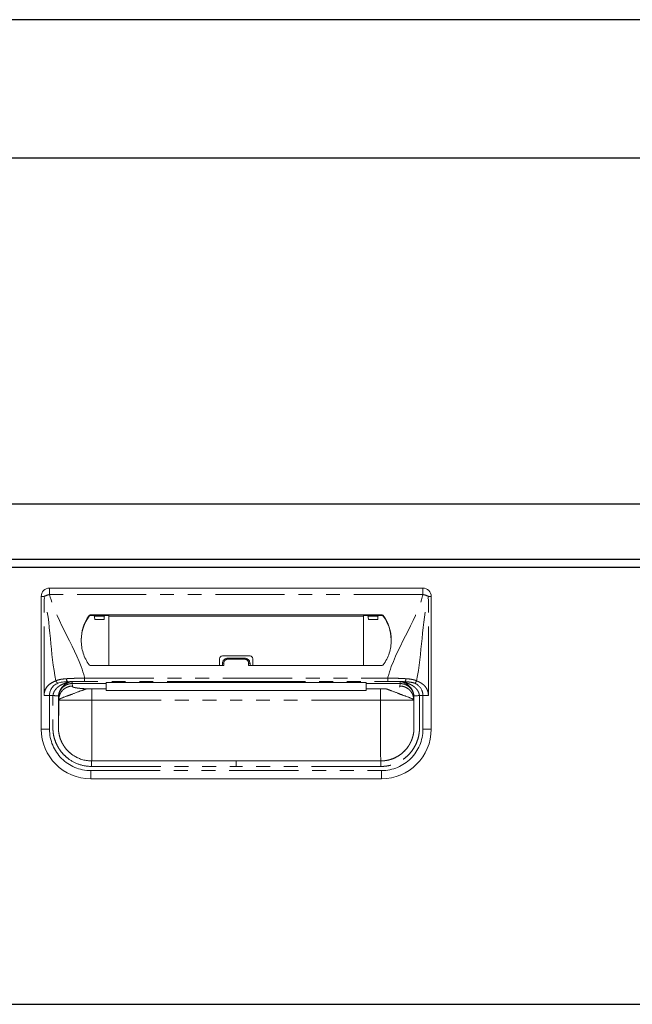
# Model space of a CAD drawing. Units: millimetres. Extents: x 1794 to 6262, y 962 to 5224.
# Drawn here: x 2807 to 3028, y 1867 to 2223 of the extents above; entities that cross this region are included whole.
import ezdxf

# ---------------------------------------------------------------- set-up
doc = ezdxf.new("R2010")
doc.units = ezdxf.units.MM
doc.header["$LTSCALE"] = 20
doc.linetypes.add('PHANTOM', pattern=[2.5, 1.25, -0.25, 0.25, -0.25, 0.25, -0.25])
doc.layers.add('2', color=151, linetype='Continuous')
doc.layers.add('背板', color=156, linetype='Continuous')

# ---------------------------------------------------------------- blocks, each defined once
blk = doc.blocks.new('A$C774459D8')
at = {"color": 7, "linetype": 'Continuous', "lineweight": 15}
for p, q in [((292.5, 549.5), (157.5, 549.5)), ((154.5, 498.5), (154.5, 546.5)), ((295.5, 498.5), (295.5, 546.5)), ((277.74734, 539.76419), (172.25266, 539.76419)), ((178.9844, 539.53272), (172.25266, 539.53272)), ((173.28415, 539.53272), (173.79742, 539.29986)), ((173.84647, 538.09836), (177.22334, 538.09836)), ((177.78566, 539.53272), (177.27239, 539.29986)), ((178.9709, 521.54584), (178.98844, 539.32299)), ((178.98844, 539.32299), (178.9844, 539.53272)), ((271.01155, 539.32299), (178.98844, 539.32299)), ((271.01155, 539.32299), (271.0156, 539.53272)), ((271.0291, 521.54584), (271.01155, 539.32299)), ((271.0156, 539.53272), (277.74734, 539.53272)), ((272.21434, 539.53272), (272.72761, 539.29986)), ((276.15352, 538.09836), (272.77666, 538.09836)), ((276.71585, 539.53272), (276.20258, 539.29986)), ((219, 523.95961), (219, 521.54584)), ((220, 524.95961), (230, 524.95961)), ((222, 524.15837), (228, 524.15837)), ((231, 523.95961), (231, 521.54584)), ((172.24892, 521.54584), (220.5, 521.54584)), ((220, 522.20764), (220, 521.54584)), ((277.75107, 521.54584), (229.5, 521.54584)), ((230, 522.20764), (230, 521.54584)), ((178, 513.04566), (172.83784, 513.04566)), ((178, 515.39101), (178, 515.39804)), ((178, 514.97041), (178, 513.04566)), ((178, 512.44872), (178, 513.04566)), ((225, 515.38774), (272, 515.38671)), ((272, 515.39101), (272, 515.39804)), ((272, 514.97041), (272, 513.04566)), ((272, 513.04566), (277.16216, 513.04566)), ((272, 512.44872), (272, 513.04566)), ((178, 512.44872), (272, 512.44872)), ((292.5, 510.65504), (291.2269, 510.65504)), ((167.3444, 488.30551), (166.41087, 488.83643)), ((285.64675, 490.42744), (286.1035, 490.92063)), ((286.10078, 490.92314), (285.72427, 490.50669)), ((225, 487), (172.75, 487)), ((225, 487), (277.25, 487)), ((172.5, 480.5), (277.5, 480.5))]:
    blk.add_line(p, q, dxfattribs=at)
at = {"color": 8, "linetype": 'PHANTOM', "lineweight": 0}
for p, q in [((157.5, 547.1618), (157.5, 549.5)), ((292.5, 547.1618), (292.5, 549.5)), ((154.5, 546.5), (155.53934, 546.5)), ((155.53934, 510.65504), (155.53934, 546.5)), ((292.5, 547.1618), (157.5, 547.1618)), ((294.46066, 510.65504), (294.46066, 546.5)), ((295.5, 546.5), (294.46066, 546.5)), ((171.84758, 539.56239), (171.84758, 539.33092)), ((172.25266, 539.53272), (172.25266, 539.76419)), ((173.79742, 539.29986), (177.27239, 539.29986)), ((276.20258, 539.29986), (272.72761, 539.29986)), ((277.74734, 539.53272), (277.74734, 539.76419)), ((278.15242, 539.56239), (278.15242, 539.33092)), ((222, 524.15837), (222, 523.76867)), ((228, 523.76867), (222, 523.76867)), ((228, 524.15837), (228, 523.76867)), ((220.5, 521.54584), (220.5, 522.31794)), ((229.5, 521.54584), (229.5, 522.31794)), ((170.21532, 515.75), (170.21532, 516.9668)), ((170.21532, 516.9668), (279.78468, 516.9668)), ((279.78468, 515.75), (279.78468, 516.9668)), ((165.72651, 514.97041), (165.81811, 514.05219)), ((165.72673, 515.00772), (165.72652, 514.97041)), ((169.80991, 514.97041), (178, 514.97041)), ((225, 515.75), (170.21532, 515.75)), ((172.83784, 513.04566), (172.83784, 509)), ((225, 515.75), (279.78468, 515.75)), ((225, 515.3974), (225, 515.39158)), ((280.19008, 514.97041), (272, 514.97041)), ((277.16216, 513.04566), (277.16216, 509)), ((284.27348, 514.97041), (284.18189, 514.05219)), ((284.27326, 515.00772), (284.27348, 514.97041)), ((157.5, 498.5), (157.5, 510.65504)), ((160.8383, 509.09114), (160.75011, 509.97519)), ((160.75011, 509.97518), (160.75011, 499)), ((160.8383, 509), (160.8383, 509.09114)), ((289.1617, 509.09114), (289.24989, 509.97519)), ((289.1617, 509), (289.1617, 509.09114)), ((289.24989, 509.97518), (289.24989, 499)), ((292.5, 498.5), (292.5, 510.65504)), ((172.83784, 509), (225, 509)), ((277.16216, 509), (225, 509)), ((154.5, 498.5), (157.5, 498.5)), ((295.5, 498.5), (292.5, 498.5)), ((172.75, 485), (225, 485)), ((277.25, 485), (225, 485)), ((172.5, 483.5), (277.5, 483.5)), ((172.5, 480.5), (172.5, 483.5)), ((277.5, 480.5), (277.5, 483.5))]:
    blk.add_line(p, q, dxfattribs=at)
at = {"color": 8, "linetype": 'PHANTOM', "lineweight": 0, "flags": 128}
for points in [[(225, 515.39158), (223, 515.39159), (215, 515.39121), (183, 515.39104), (178, 515.39101)], [(225, 515.39158), (227, 515.39159), (235, 515.39121), (267, 515.39104), (272, 515.39101)]]:
    blk.add_lwpolyline(points, dxfattribs=at)
at = {"color": 7, "linetype": 'Continuous', "lineweight": 15, "flags": 128}
blk.add_lwpolyline([(178, 515.38682), (188.41914, 515.38721), (225, 515.3865)], dxfattribs=at)
at = {"color": 7, "linetype": 'Continuous', "lineweight": 15}
for centre, radius, start, end in [((157.5, 546.5), 3, 90, 180), ((292.5, 546.5), 3, 0, 90), ((183.38534, 530.97125), 14.38498, 143.328214, 181.2596716), ((183.39042, 530.73725), 14.39057, 143.3322235, 179.4707208), ((172.25091, 539.26023), 0.50397, 89.8016313, 143.1605783), ((172.25091, 539.02877), 0.50396, 89.8014288, 143.1612029), ((277.74908, 539.26023), 0.50397, 36.8394217, 90.1983687), ((277.74908, 539.02877), 0.50396, 36.8387971, 90.1985712), ((266.61466, 530.97125), 14.38498, 358.7403284, 36.671786), ((266.60957, 530.73725), 14.39057, 0.5292792, 36.6677765), ((220, 523.95961), 1, 90, 180), ((230, 523.95961), 1, 0, 90), ((172.24892, 522.04584), 0.5, 216.5681299, 270), ((277.75108, 522.04584), 0.5, 270, 323.4318701), ((172.5, 498.5), 18, 180, 270), ((277.5, 498.5), 18, 270, 0)]:
    blk.add_arc(centre, radius, start, end, dxfattribs=at)
at = {"color": 8, "linetype": 'PHANTOM', "lineweight": 0}
for centre, radius, start, end in [((160.23874, 535.81276), 11.67482, 103.5671783, 113.7360772), ((289.76126, 535.81276), 11.67482, 66.2639228, 76.4328217), ((220.38108, 521.66858), 0.66016, 79.6223694, 125.2579908), ((229.61892, 521.66858), 0.66016, 54.7420092, 100.3776306), ((164.80856, 516.52531), 1.14469, 169.9651566, 230.9766471), ((285.19143, 516.52531), 1.14469, 309.0233529, 10.0348434), ((172.5, 498.5), 15, 180, 270), ((277.5, 498.5), 15, 270, 0)]:
    blk.add_arc(centre, radius, start, end, dxfattribs=at)
at = {"color": 7, "linetype": 'Continuous', "lineweight": 15}
for centre, start_param, end_param in [((173.79677, 537.2), -1.12875077, -0.01188011), ((177.27304, 537.2), 0.01188011, 1.12875077), ((272.72695, 537.2), -1.12875077, -0.01188011), ((276.20323, 537.2), 0.01188011, 1.12875077)]:
    blk.add_ellipse(centre, major_axis=(0, 2.1), ratio=0.026186171, start_param=start_param, end_param=end_param, dxfattribs=at)
at = {"color": 8, "linetype": 'PHANTOM', "lineweight": 0}
for points in [[(159.84894, 515.97997), (157.69386, 525.82477), (158.0727, 536.82815), (155.53934, 546.5)], [(290.15105, 515.97997), (292.30613, 525.82477), (291.9273, 536.82815), (294.46066, 546.5)], [(165.01319, 515.58235), (165.01607, 515.5824), (165.01895, 515.58246), (165.02182, 515.58253)], [(165.72675, 515.00821), (165.72816, 515.23801), (165.72956, 515.46505), (165.73097, 515.68931)], [(169.81426, 514.97035), (168.44951, 514.97936), (167.08666, 514.99142), (165.72675, 515.00821)], [(280.18574, 514.97035), (281.55049, 514.97936), (282.91334, 514.99142), (284.27325, 515.00821)], [(284.97817, 515.58251), (284.98105, 515.58246), (284.98393, 515.5824), (284.98681, 515.58235)]]:
    blk.add_open_spline(points, degree=3, dxfattribs=at)
for points, knots in [([(170.21532, 516.9668), (170.19014, 517.06292), (170.16497, 517.15904), (170.13979, 517.25516), (167.43047, 527.5988), (160.20932, 536.81816), (157.5, 547.1618)], [0.6781454275, 0.6781454275, 0.6781454275, 0.6781454275, 0.681108802, 0.681108802, 0.681108802, 1, 1, 1, 1]), ([(279.78468, 516.9668), (279.80985, 517.06292), (279.83503, 517.15904), (279.86021, 517.25516), (282.56953, 527.5988), (289.79068, 536.81816), (292.5, 547.1618)], [0.6781454275, 0.6781454275, 0.6781454275, 0.6781454275, 0.681108802, 0.681108802, 0.681108802, 1, 1, 1, 1]), ([(220.5, 522.31794), (220.5, 522.51036), (220.54018, 522.70147), (220.69097, 523.05111), (220.8033, 523.21277), (221.01136, 523.413), (221.08864, 523.47401), (221.25148, 523.57863), (221.33747, 523.6229), (221.51868, 523.6952), (221.61352, 523.72283), (221.80439, 523.75935), (221.90138, 523.76867), (222, 523.76867)], [0, 0, 0, 0, 0.25, 0.25, 0.5, 0.5, 0.625, 0.625, 0.75, 0.75, 0.875, 0.875, 1, 1, 1, 1]), ([(229.5, 522.31794), (229.5, 522.51036), (229.45981, 522.70147), (229.30903, 523.05111), (229.1967, 523.21277), (228.98864, 523.413), (228.91136, 523.47401), (228.74852, 523.57863), (228.66253, 523.6229), (228.48132, 523.6952), (228.38648, 523.72283), (228.19561, 523.75935), (228.09862, 523.76867), (228, 523.76867)], [0, 0, 0, 0, 0.25, 0.25, 0.5, 0.5, 0.625, 0.625, 0.75, 0.75, 0.875, 0.875, 1, 1, 1, 1]), ([(163.68138, 516.72477), (162.97707, 516.68306), (162.30206, 516.61712), (161.33835, 516.44616), (161.02516, 516.37698), (160.56939, 516.24796), (160.42064, 516.20095), (160.12975, 516.09773), (159.98611, 516.04085), (159.84894, 515.97997)], [0, 0, 0, 0, 0.5, 0.5, 0.75, 0.75, 0.875, 0.875, 1, 1, 1, 1]), ([(170.21532, 516.9668), (170.07605, 516.96462), (169.93306, 516.9622), (169.65174, 516.95707), (169.51141, 516.95433), (169.09133, 516.9456), (168.81252, 516.93906), (167.97979, 516.91696), (167.42951, 516.89931), (166.3386, 516.85851), (165.79797, 516.83537), (164.72658, 516.78375), (164.19766, 516.75534), (163.68138, 516.72477)], [0, 0, 0, 0, 0.0625, 0.0625, 0.125, 0.125, 0.25, 0.25, 0.5, 0.5, 0.75, 0.75, 1, 1, 1, 1]), ([(279.78468, 516.9668), (279.92395, 516.96462), (280.06694, 516.9622), (280.34825, 516.95707), (280.48859, 516.95433), (280.90867, 516.9456), (281.18747, 516.93906), (282.02021, 516.91696), (282.57048, 516.89931), (283.66139, 516.85851), (284.20203, 516.83537), (285.27342, 516.78375), (285.80234, 516.75534), (286.31862, 516.72477)], [0, 0, 0, 0, 0.0625, 0.0625, 0.125, 0.125, 0.25, 0.25, 0.5, 0.5, 0.75, 0.75, 1, 1, 1, 1]), ([(286.31862, 516.72477), (287.02293, 516.68306), (287.69794, 516.61712), (288.66165, 516.44616), (288.97483, 516.37698), (289.43061, 516.24796), (289.57936, 516.20095), (289.87025, 516.09773), (290.01389, 516.04085), (290.15105, 515.97997)], [0, 0, 0, 0, 0.5, 0.5, 0.75, 0.75, 0.875, 0.875, 1, 1, 1, 1]), ([(155.53934, 510.65504), (155.53934, 511.31837), (155.67135, 511.97413), (156.14049, 513.15207), (156.47624, 513.67349), (157.28027, 514.54992), (157.74833, 514.90478), (158.75542, 515.49562), (159.29428, 515.73128), (159.84894, 515.97997)], [0, 0, 0, 0, 0.25, 0.25, 0.5, 0.5, 0.75, 0.75, 1, 1, 1, 1]), ([(165.01319, 515.58235), (165.00901, 515.57899), (164.99069, 515.57541), (164.95637, 515.56854), (164.93797, 515.56508), (164.88185, 515.55449), (164.84297, 515.54715), (164.72604, 515.52437), (164.64717, 515.50812), (164.4074, 515.45698), (164.24437, 515.41961), (163.75831, 515.29614), (163.43619, 515.19788), (162.79241, 514.97276), (162.47259, 514.84575), (161.84418, 514.55822), (161.53625, 514.39689), (160.94799, 514.0291), (160.66673, 513.82288), (160.13762, 513.34865), (159.88422, 513.08089), (159.54545, 512.63969), (159.43913, 512.48546), (159.243, 512.15941), (159.15245, 511.98582), (158.99729, 511.62606), (158.93273, 511.44041), (158.83276, 511.05639), (158.79767, 510.8567), (158.77669, 510.6552)], [0, 0, 0, 0, 0.0078125, 0.0078125, 0.015625, 0.015625, 0.03125, 0.03125, 0.0625, 0.0625, 0.125, 0.125, 0.25, 0.25, 0.375, 0.375, 0.5, 0.5, 0.625, 0.625, 0.75, 0.75, 0.8125, 0.8125, 0.875, 0.875, 0.9375, 0.9375, 1, 1, 1, 1]), ([(159.84894, 515.97997), (159.87207, 515.88991), (159.90534, 515.79564), (159.99169, 515.611), (160.04477, 515.52083), (160.16439, 515.3584), (160.23079, 515.28632), (160.36675, 515.16906), (160.43617, 515.12389), (160.50249, 515.09248)], [0, 0, 0, 0, 0.25, 0.25, 0.5, 0.5, 0.75, 0.75, 1, 1, 1, 1]), ([(160.75011, 509.97519), (160.75013, 509.98547), (160.75016, 510.00603), (160.75057, 510.04711), (160.75187, 510.11893), (160.75716, 510.26221), (160.77822, 510.54805), (160.86198, 511.11411), (161.10583, 511.92107), (161.57404, 512.78642), (162.20526, 513.54879), (162.94764, 514.15819), (163.64215, 514.52908), (164.18603, 514.73062), (164.56494, 514.83795), (164.95021, 514.91414), (165.338, 514.96163), (165.59718, 514.96749), (165.72615, 514.97041)], [0, 0, 0, 0, 0.003947006, 0.007886785, 0.01576116, 0.031485412, 0.062868242, 0.125625755, 0.250613798, 0.383965515, 0.500147742, 0.628154817, 0.749791852, 0.800068856, 0.85041138, 0.900634044, 0.950555067, 1, 1, 1, 1]), ([(160.76454, 510.48423), (160.79921, 510.8911), (160.8725, 511.27258), (161.03411, 511.81829), (161.09632, 511.99457), (161.23189, 512.32858), (161.3057, 512.48777), (161.54131, 512.94441), (161.71761, 513.22291), (161.98982, 513.59437), (162.08223, 513.71057), (162.27675, 513.93234), (162.37733, 514.03654), (162.67985, 514.32953), (162.88919, 514.50216), (163.31227, 514.80788), (163.52697, 514.9414), (163.96077, 515.17714), (164.17716, 515.2789), (164.4972, 515.40915), (164.60326, 515.44912), (164.7625, 515.50398), (164.81544, 515.52141), (164.8975, 515.54584), (164.92543, 515.55368), (164.96674, 515.56492), (164.98048, 515.56857), (165.00591, 515.57572), (165.01837, 515.57926), (165.02182, 515.58253)], [0, 0, 0, 0, 0.125, 0.125, 0.1875, 0.1875, 0.25, 0.25, 0.375, 0.375, 0.4375, 0.4375, 0.5, 0.5, 0.625, 0.625, 0.75, 0.75, 0.875, 0.875, 0.9375, 0.9375, 0.96875, 0.96875, 0.984375, 0.984375, 0.9921875, 0.9921875, 1, 1, 1, 1]), ([(165.81811, 514.05219), (165.23145, 514.05174), (164.59857, 513.94479), (163.67947, 513.58178), (163.37882, 513.42765), (162.80964, 513.05672), (162.54124, 512.83994), (162.05513, 512.35566), (161.83753, 512.08827), (161.46519, 511.52123), (161.31049, 511.22172), (160.9461, 510.30608), (160.83874, 509.67558), (160.8383, 509.09114)], [0, 0, 0, 0, 0.25, 0.25, 0.375, 0.375, 0.5, 0.5, 0.625, 0.625, 0.75, 0.75, 1, 1, 1, 1]), ([(165.02182, 515.58251), (165.07263, 515.59283), (165.17413, 515.61345), (165.25825, 515.62833), (165.30026, 515.63576)], [0, 0, 0, 0, 0.500625949, 1, 1, 1, 1]), ([(165.30027, 515.63577), (165.33033, 515.641), (165.39053, 515.65149), (165.49095, 515.66511), (165.5836, 515.67581), (165.66465, 515.68401), (165.70886, 515.68792), (165.73096, 515.68987)], [0, 0, 0, 0, 0.249344323, 0.499405125, 0.749817401, 0.874973216, 1, 1, 1, 1]), ([(165.73097, 515.69003), (166.45914, 515.70986), (167.19697, 515.72476), (168.6916, 515.74483), (169.4484, 515.75), (170.21532, 515.75)], [0, 0, 0, 0, 0.5, 0.5, 1, 1, 1, 1]), ([(165.81811, 514.05219), (165.82069, 514.02803), (165.82586, 513.9797), (165.82725, 513.91839), (165.83848, 513.86789), (165.86566, 513.82788), (165.90798, 513.78684), (165.99112, 513.7258), (166.15431, 513.6464), (166.46444, 513.55127), (166.87677, 513.46068), (167.31839, 513.38715), (167.73782, 513.32895), (168.0998, 513.28433), (168.48792, 513.2418), (168.90209, 513.20135), (169.3422, 513.16297), (169.80868, 513.12672), (170.29982, 513.09238), (170.64584, 513.07144), (170.81972, 513.06092)], [0, 0, 0, 0, 0.063757891, 0.127515782, 0.161787944, 0.197019228, 0.233247154, 0.270506229, 0.359203694, 0.445763773, 0.531040244, 0.615925627, 0.664331643, 0.712322127, 0.760046468, 0.807656561, 0.855305391, 0.903145573, 0.951327904, 1, 1, 1, 1]), ([(225, 515.75089), (225, 515.68797), (225, 515.62479), (225, 515.56135), (225, 515.50497), (225, 515.44838), (225, 515.39158)], [0.000096104539, 0.000096104539, 0.000096104539, 0.000096104539, 0.00228546858, 0.00228546858, 0.00228546858, 0.00423125142, 0.00423125142, 0.00423125142, 0.00423125142]), ([(284.26902, 515.68931), (284.14801, 515.69253), (283.90597, 515.69896), (283.53956, 515.70761), (283.17098, 515.71551), (282.8002, 515.7226), (282.42752, 515.72888), (282.05314, 515.73435), (281.67731, 515.73899), (281.30026, 515.74282), (280.85925, 515.74629), (280.35399, 515.74899), (279.97451, 515.74941), (279.78476, 515.74963)], [0, 0, 0, 0, 0.083335253, 0.166670023, 0.250004927, 0.333340502, 0.41667644, 0.500012443, 0.583348434, 0.666684158, 0.750019777, 0.875010099, 1, 1, 1, 1]), ([(283.97002, 513.70941), (284.09577, 513.77398), (284.14301, 513.8342), (284.17468, 513.91982), (284.17803, 513.94737), (284.18027, 514.00069), (284.17934, 514.02658), (284.18189, 514.05219)], [0, 0, 0, 0, 0.5, 0.5, 0.75, 0.75, 1, 1, 1, 1]), ([(289.1617, 509.09114), (289.1617, 509.0948), (289.1617, 509.0957), (289.16169, 509.10027), (289.16167, 509.10713), (289.16159, 509.12314), (289.1613, 509.15521), (289.16018, 509.21956), (289.15575, 509.34908), (289.14811, 509.46139), (289.12748, 509.68742), (289.10656, 509.84), (289.02071, 510.3005), (288.93244, 510.61129), (288.68951, 511.22172), (288.5348, 511.52123), (288.16247, 512.08827), (287.94486, 512.35566), (287.45876, 512.83993), (287.19036, 513.05672), (286.62117, 513.42765), (286.32053, 513.58178), (285.40142, 513.94479), (284.76854, 514.05174), (284.18189, 514.05219)], [0, 0, 0, 0, 0.000976563, 0.000976563, 0.001953125, 0.00390625, 0.0078125, 0.015625, 0.03125, 0.0625, 0.0625, 0.125, 0.125, 0.25, 0.25, 0.375, 0.375, 0.5, 0.5, 0.625, 0.625, 0.75, 0.75, 1, 1, 1, 1]), ([(284.26901, 515.68964), (284.26972, 515.57332), (284.27108, 515.34815), (284.27255, 515.119), (284.27326, 515.00822)], [0, 0, 0, 0, 0.516567015, 1, 1, 1, 1]), ([(284.69972, 515.63593), (284.66668, 515.64138), (284.60243, 515.65197), (284.49687, 515.66602), (284.3889, 515.67881), (284.30791, 515.68613), (284.26904, 515.68965)], [0, 0, 0, 0, 0.274731661, 0.534173795, 0.776418605, 1, 1, 1, 1]), ([(284.27349, 514.97006), (284.33925, 514.96937), (284.47032, 514.96799), (284.66511, 514.95605), (284.85567, 514.93736), (285.04096, 514.91187), (285.2638, 514.87276), (285.51999, 514.81455), (285.77961, 514.73862), (286.00123, 514.66146), (286.25065, 514.56295), (286.55038, 514.42315), (286.83553, 514.26146), (287.05344, 514.12029), (287.26443, 513.97167), (287.49179, 513.79079), (287.70649, 513.59471), (287.84296, 513.45739), (288.04236, 513.24471), (288.22904, 513.01605), (288.3974, 512.77297), (288.54457, 512.54614), (288.69441, 512.28112), (288.82216, 512.0053), (288.89949, 511.81907), (288.9534, 511.67728), (288.99687, 511.54951), (289.02867, 511.44944), (289.05502, 511.36156), (289.09491, 511.21685), (289.13875, 511.03385), (289.18621, 510.78703), (289.21207, 510.59998), (289.22781, 510.44881), (289.23805, 510.33274), (289.24792, 510.16622), (289.2492, 510.03815), (289.24983, 509.97519)], [0, 0, 0, 0, 0.025192544, 0.050210122, 0.074735423, 0.098533006, 0.121844726, 0.161395495, 0.19911032, 0.225411679, 0.251273675, 0.301823149, 0.351974355, 0.37671804, 0.401270858, 0.450823623, 0.487894447, 0.512607634, 0.524973367, 0.599585387, 0.625353597, 0.638237023, 0.703172183, 0.741741534, 0.754627762, 0.78042141, 0.79983883, 0.806322861, 0.820645998, 0.834984458, 0.863825864, 0.892712029, 0.931244851, 0.936116888, 0.950939645, 0.975880242, 1, 1, 1, 1]), ([(284.97817, 515.58253), (284.92617, 515.59326), (284.82452, 515.61424), (284.74068, 515.62881), (284.69974, 515.63593)], [0, 0, 0, 0, 0.51164229, 1, 1, 1, 1]), ([(289.23545, 510.48423), (289.20079, 510.8911), (289.12749, 511.27258), (288.96588, 511.81829), (288.90367, 511.99457), (288.76811, 512.32858), (288.6943, 512.48777), (288.45869, 512.94441), (288.28239, 513.22291), (288.01017, 513.59437), (287.91776, 513.71057), (287.72325, 513.93234), (287.62266, 514.03654), (287.32015, 514.32953), (287.1108, 514.50216), (286.68773, 514.80788), (286.47303, 514.9414), (286.03923, 515.17714), (285.82284, 515.2789), (285.5028, 515.40915), (285.39674, 515.44912), (285.23749, 515.50398), (285.18455, 515.52141), (285.10249, 515.54584), (285.07456, 515.55368), (285.03326, 515.56492), (285.01951, 515.56857), (284.99409, 515.57572), (284.98162, 515.57926), (284.97817, 515.58253)], [0, 0, 0, 0, 0.125, 0.125, 0.1875, 0.1875, 0.25, 0.25, 0.375, 0.375, 0.4375, 0.4375, 0.5, 0.5, 0.625, 0.625, 0.75, 0.75, 0.875, 0.875, 0.9375, 0.9375, 0.96875, 0.96875, 0.984375, 0.984375, 0.9921875, 0.9921875, 1, 1, 1, 1]), ([(284.98681, 515.58235), (284.99099, 515.57899), (285.00931, 515.57541), (285.04363, 515.56854), (285.06203, 515.56508), (285.11815, 515.55449), (285.15702, 515.54715), (285.27395, 515.52437), (285.35282, 515.50812), (285.59259, 515.45698), (285.75562, 515.41961), (286.24168, 515.29614), (286.56381, 515.19788), (287.20759, 514.97276), (287.5274, 514.84575), (288.15582, 514.55822), (288.46375, 514.39689), (289.05201, 514.0291), (289.33327, 513.82288), (289.86238, 513.34865), (290.11577, 513.08089), (290.45455, 512.63969), (290.56087, 512.48546), (290.757, 512.15941), (290.84755, 511.98582), (291.00271, 511.62606), (291.06726, 511.44041), (291.16723, 511.05639), (291.20232, 510.8567), (291.22331, 510.6552)], [0, 0, 0, 0, 0.0078125, 0.0078125, 0.015625, 0.015625, 0.03125, 0.03125, 0.0625, 0.0625, 0.125, 0.125, 0.25, 0.25, 0.375, 0.375, 0.5, 0.5, 0.625, 0.625, 0.75, 0.75, 0.8125, 0.8125, 0.875, 0.875, 0.9375, 0.9375, 1, 1, 1, 1]), ([(289.4975, 515.09248), (289.63866, 515.15934), (289.7795, 515.2822), (290.01134, 515.59703), (290.10182, 515.78828), (290.15105, 515.97997)], [0, 0, 0, 0, 0.5, 0.5, 1, 1, 1, 1]), ([(290.15105, 515.97997), (290.32013, 515.90398), (290.59308, 515.78132), (291.00633, 515.59203), (291.37077, 515.41145), (291.88851, 515.12782), (292.48356, 514.72886), (293.14111, 514.12824), (293.69057, 513.4175), (294.0362, 512.73989), (294.2294, 512.19794), (294.33292, 511.82024), (294.4063, 511.43682), (294.45219, 511.04776), (294.45783, 510.78613), (294.46066, 510.65504)], [0, 0, 0, 0, 0.084458931, 0.136345159, 0.206845528, 0.268492385, 0.40137746, 0.521571205, 0.645215608, 0.762848761, 0.811711474, 0.859412638, 0.906388653, 0.95309625, 1, 1, 1, 1]), ([(157.5, 510.65504), (157.14386, 510.65504), (156.78783, 510.65504), (156.12025, 510.65504), (155.80889, 510.65504), (155.53934, 510.65504)], [0, 0, 0, 0, 0.5, 0.5, 1, 1, 1, 1]), ([(172.75, 484.99995), (171.25239, 484.99938), (169.78792, 485.22924), (166.93773, 486.16524), (165.62396, 486.84652), (163.81916, 488.17848), (163.25492, 488.66981), (162.22005, 489.7269), (161.74592, 490.29523), (161.10006, 491.20822), (160.8951, 491.52376), (160.51438, 492.16409), (160.33771, 492.49009), (159.84772, 493.48617), (159.5746, 494.17344), (159.13691, 495.59394), (158.97293, 496.32945), (158.82071, 497.42528), (158.78543, 497.79124), (158.7554, 498.33829), (158.74927, 498.51676), (158.74358, 498.79707), (158.74228, 498.8958), (158.74071, 499.06269), (158.74026, 499.14071), (158.73838, 499.53853), (158.73866, 499.84944), (158.73948, 500.47642), (158.74008, 500.79112), (158.74115, 501.73487), (158.74111, 502.36152), (158.74124, 504.24644), (158.74186, 505.50336), (158.74448, 507.38804), (158.74578, 508.01717), (158.74052, 508.95796), (158.73646, 509.27051), (158.73565, 509.74556), (158.73682, 509.91107), (158.74198, 510.12547), (158.74368, 510.1859), (158.75265, 510.38595), (158.7615, 510.5326), (158.77205, 510.6556)], [0, 0, 0, 0, 0.125, 0.125, 0.25, 0.25, 0.3125, 0.3125, 0.375, 0.375, 0.40625, 0.40625, 0.4375, 0.4375, 0.5, 0.5, 0.5625, 0.5625, 0.59375, 0.59375, 0.609375, 0.609375, 0.6171875, 0.6171875, 0.625, 0.625, 0.65625, 0.65625, 0.6875, 0.6875, 0.75, 0.75, 0.875, 0.875, 0.9375, 0.9375, 0.96875, 0.96875, 0.984375, 0.984375, 0.9921875, 0.9921875, 1, 1, 1, 1]), ([(160.76453, 510.4842), (160.75658, 510.39117), (160.74961, 510.27627), (160.74243, 510.11576), (160.741, 510.06575), (160.73666, 509.8853), (160.73551, 509.73858), (160.73626, 509.29366), (160.74039, 508.97386), (160.74582, 508.0177), (160.74447, 507.3844), (160.74181, 505.50102), (160.74117, 504.24566), (160.74103, 502.36097), (160.74107, 501.7335), (160.73997, 500.78761), (160.73935, 500.47217), (160.73851, 499.84739), (160.73825, 499.53948), (160.74014, 499.15159), (160.74059, 499.07603), (160.74209, 498.91895), (160.7433, 498.82815), (160.74847, 498.57465), (160.75382, 498.42072), (160.77945, 497.95353), (160.80912, 497.64575), (160.9388, 496.71219), (161.07942, 496.08107), (161.45489, 494.86292), (161.68912, 494.27365), (162.1093, 493.41965), (162.26079, 493.14015), (162.5875, 492.59074), (162.7637, 492.31952), (163.31804, 491.53601), (163.7241, 491.04942), (164.61014, 490.14446), (165.09325, 489.7238), (166.64042, 488.58214), (167.76786, 487.99761), (170.20738, 487.19664), (171.46118, 486.99937), (172.75013, 486.99995)], [0, 0, 0, 0, 0.0078125, 0.0078125, 0.015625, 0.015625, 0.03125, 0.03125, 0.0625, 0.0625, 0.125, 0.125, 0.25, 0.25, 0.3125, 0.3125, 0.34375, 0.34375, 0.375, 0.375, 0.3828125, 0.3828125, 0.390625, 0.390625, 0.40625, 0.40625, 0.4375, 0.4375, 0.5, 0.5, 0.5625, 0.5625, 0.59375, 0.59375, 0.625, 0.625, 0.6875, 0.6875, 0.75, 0.75, 0.875, 0.875, 1, 1, 1, 1]), ([(277.24987, 486.99995), (277.35392, 487.00065), (277.57441, 487.00214), (277.92294, 487.01611), (278.30626, 487.04234), (278.72197, 487.08497), (279.40923, 487.18067), (280.1807, 487.34373), (281.43414, 487.71481), (282.82572, 488.30706), (284.40528, 489.29888), (285.83174, 490.52241), (286.8662, 491.74872), (287.58711, 492.85967), (288.03002, 493.677), (288.41824, 494.54386), (288.74966, 495.47513), (288.99764, 496.42597), (289.12963, 497.17234), (289.20227, 497.76345), (289.23837, 498.21379), (289.25693, 498.72608), (289.26038, 499.17688), (289.26161, 499.66866), (289.26099, 500.29326), (289.25885, 501.41728), (289.25899, 502.66843), (289.25882, 503.9252), (289.25841, 504.81685), (289.25759, 505.76467), (289.25651, 506.76457), (289.25484, 507.76158), (289.2567, 508.6138), (289.26203, 509.18618), (289.26452, 509.56691), (289.26413, 509.79774), (289.26102, 510.00593), (289.25372, 510.23508), (289.24204, 510.39443), (289.23546, 510.4842)], [0, 0, 0, 0, 0.010288334, 0.021802148, 0.034484233, 0.048275234, 0.063114498, 0.103089251, 0.126077737, 0.192337498, 0.25182831, 0.309851302, 0.377521934, 0.409596371, 0.440699061, 0.469344652, 0.503439463, 0.538319989, 0.566385542, 0.578316345, 0.597204209, 0.611040131, 0.628996448, 0.641782233, 0.659670509, 0.690756806, 0.752930223, 0.783385314, 0.815029284, 0.841098507, 0.877106855, 0.913902968, 0.939684513, 0.961375889, 0.970510047, 0.977334167, 0.984200793, 0.991099703, 1, 1, 1, 1]), ([(291.228, 510.65504), (291.23409, 510.57298), (291.24717, 510.39685), (291.25764, 510.114), (291.2639, 509.79483), (291.26395, 509.39051), (291.26098, 508.91325), (291.25528, 508.34321), (291.25607, 507.44578), (291.25703, 506.21867), (291.25853, 504.63477), (291.25918, 502.92938), (291.25776, 501.1048), (291.26338, 499.66087), (291.25707, 498.67766), (291.23027, 497.95608), (291.1073, 496.68301), (290.70042, 494.86819), (289.87737, 492.78953), (288.73193, 490.87048), (287.30266, 489.1514), (285.61255, 487.68692), (283.717, 486.50363), (282.11159, 485.83252), (280.92759, 485.47786), (280.20676, 485.30316), (279.47834, 485.1672), (278.7423, 485.0709), (277.99866, 485.01079), (277.50017, 485.00358), (277.25, 484.99995)], [0, 0, 0, 0, 0.007336767, 0.015746191, 0.025233189, 0.035801173, 0.051795801, 0.067790428, 0.086631122, 0.131815534, 0.177207768, 0.227860481, 0.283879223, 0.339897966, 0.356612508, 0.371544818, 0.404270247, 0.470536241, 0.536610686, 0.602803829, 0.668980948, 0.73511147, 0.801354312, 0.867422175, 0.889518303, 0.911531051, 0.933523032, 0.955557041, 0.977695511, 1, 1, 1, 1]), ([(292.5, 510.65504), (292.84865, 510.65504), (293.2086, 510.65504), (293.88332, 510.65504), (294.19677, 510.65504), (294.46066, 510.65504)], [0, 0, 0, 0, 0.5, 0.5, 1, 1, 1, 1]), ([(160.8383, 509), (160.83829, 508.89068), (160.83827, 508.67247), (160.83812, 508.34604), (160.83789, 508.02127), (160.83756, 507.69816), (160.83714, 507.3767), (160.83663, 507.05691), (160.83603, 506.73877), (160.83533, 506.4223), (160.83453, 506.10749), (160.83365, 505.79435), (160.83267, 505.48286), (160.82985, 504.66772), (160.82402, 503.40508), (160.8131, 501.88173), (160.79984, 500.62694), (160.78822, 499.92189), (160.77982, 499.55418), (160.77516, 499.38315), (160.77043, 499.2433), (160.76566, 499.1344), (160.76083, 499.05719), (160.75595, 499.00891), (160.75267, 499.00298), (160.75103, 499)], [0, 0, 0, 0, 0.020897369, 0.041711429, 0.062464679, 0.08317982, 0.103879676, 0.124587122, 0.145325008, 0.166116084, 0.186982926, 0.207947864, 0.229032918, 0.250259734, 0.375575936, 0.50006498, 0.624780032, 0.749919322, 0.78593016, 0.821657576, 0.857213642, 0.892712049, 0.928267044, 0.963992331, 1, 1, 1, 1]), ([(289.24897, 499), (289.24326, 499), (289.23185, 499.13), (289.20989, 499.89024), (289.18564, 501.74151), (289.16958, 504.52097), (289.16287, 507.03749), (289.1617, 508.34551), (289.1617, 509)], [0, 0, 0, 0, 0.1241254824, 0.2482509642, 0.4965019277, 0.7447528912, 0.868878373, 0.9930038547, 0.9930038547, 0.9930038547, 0.9930038547]), ([(172.74926, 484.99995), (172.74926, 485.23564), (172.74926, 485.48992), (172.74926, 485.98229), (172.74926, 486.21886), (172.74926, 486.60939), (172.74926, 486.76204), (172.74926, 486.957), (172.74926, 486.99998), (172.74926, 487)], [0, 0, 0, 0, 0.25, 0.25, 0.5, 0.5, 0.75, 0.75, 1, 1, 1, 1]), ([(225, 485), (225, 485.2357), (225, 485.49), (225, 485.98239), (225, 486.21895), (225, 486.60948), (225, 486.76211), (225, 486.95705), (225, 487), (225, 487)], [0, 0, 0, 0, 0.25, 0.25, 0.5, 0.5, 0.75, 0.75, 1, 1, 1, 1]), ([(277.25076, 486.99995), (277.25076, 486.99993), (277.25074, 486.95696), (277.25067, 486.762), (277.25061, 486.60936), (277.25046, 486.21884), (277.25037, 485.98229), (277.25019, 485.48992), (277.25009, 485.23564), (277.25, 484.99995)], [0, 0, 0, 0, 0.25, 0.25, 0.5, 0.5, 0.75, 0.75, 1, 1, 1, 1])]:
    blk.add_open_spline(points, degree=3, knots=knots, dxfattribs=at)
at = {"color": 7, "linetype": 'Continuous', "lineweight": 15}
for points, knots in [([(169.00384, 530.65501), (168.96717, 529.07401), (169.19611, 527.48512), (169.91876, 525.22086), (170.22316, 524.48355), (170.94947, 523.06816), (171.37138, 522.38958), (171.84735, 521.74795)], [0, 0, 0, 0, 0.5, 0.5, 0.75, 0.75, 1, 1, 1, 1]), ([(280.99616, 530.65501), (281.03283, 529.07401), (280.80389, 527.48512), (280.08124, 525.22086), (279.77683, 524.48355), (279.05052, 523.06816), (278.62861, 522.38958), (278.15265, 521.74795)], [0, 0, 0, 0, 0.5, 0.5, 0.75, 0.75, 1, 1, 1, 1]), ([(222, 524.15837), (221.86868, 524.15837), (221.7395, 524.14587), (221.48523, 524.09688), (221.35887, 524.0598), (221.11749, 523.96281), (221.00288, 523.90341), (220.78573, 523.76289), (220.68269, 523.68095), (220.4977, 523.50164), (220.41458, 523.4037), (220.26759, 523.19081), (220.20481, 523.07695), (220.05375, 522.72414), (220, 522.46678), (220, 522.20764)], [0, 0, 0, 0, 0.125, 0.125, 0.25, 0.25, 0.375, 0.375, 0.5, 0.5, 0.625, 0.625, 0.75, 0.75, 1, 1, 1, 1]), ([(228, 524.15837), (228.13132, 524.15837), (228.2605, 524.14587), (228.51476, 524.09688), (228.64113, 524.0598), (228.8825, 523.96281), (228.99712, 523.90341), (229.21426, 523.76289), (229.31731, 523.68095), (229.5023, 523.50164), (229.58542, 523.4037), (229.73241, 523.19081), (229.79519, 523.07695), (229.94625, 522.72414), (230, 522.46678), (230, 522.20764)], [0, 0, 0, 0, 0.125, 0.125, 0.25, 0.25, 0.375, 0.375, 0.5, 0.5, 0.625, 0.625, 0.75, 0.75, 1, 1, 1, 1]), ([(160.50249, 515.09248), (159.94674, 514.88483), (159.49067, 514.5961), (158.72866, 513.91423), (158.42399, 513.52528), (157.94674, 512.72289), (157.77437, 512.30939), (157.55031, 511.48271), (157.5, 511.0684), (157.5, 510.65504)], [0, 0, 0, 0, 0.25, 0.25, 0.5, 0.5, 0.75, 0.75, 1, 1, 1, 1]), ([(160.50249, 515.09248), (161.02067, 515.28609), (161.59551, 515.40942), (162.79805, 515.57327), (163.42944, 515.61474), (164.08782, 515.63601)], [0, 0, 0, 0, 0.5, 0.5, 1, 1, 1, 1]), ([(170.81952, 513.05352), (170.81301, 513.05167), (170.80511, 513.04943), (170.79585, 513.04681), (170.79207, 513.04574), (170.77943, 513.04223), (170.74043, 513.02518), (170.65817, 512.99538), (170.54471, 512.9508), (170.41999, 512.90422), (170.30161, 512.86081), (170.19099, 512.82136), (170.01595, 512.7618), (169.7739, 512.67845), (169.46705, 512.56183), (169.15523, 512.45382), (168.84324, 512.3445), (168.53382, 512.22528), (168.17343, 512.08607), (167.76351, 511.93259), (167.14812, 511.71051), (166.55048, 511.47782), (165.97103, 511.24667), (165.5953, 511.09012), (165.27491, 510.96002), (165.00468, 510.86421), (164.74215, 510.76537), (164.48252, 510.67254), (164.20933, 510.59106), (163.99456, 510.52317), (163.8544, 510.47757), (163.80586, 510.46178), (163.78385, 510.45339), (163.769, 510.44784), (163.75418, 510.44226), (163.73939, 510.43669), (163.72464, 510.43111), (163.7087, 510.42508), (163.54051, 510.36117), (163.23217, 510.24333), (162.81397, 510.08111), (162.43421, 509.93033), (162.09432, 509.79103), (161.79526, 509.66321), (161.53753, 509.54685), (161.32114, 509.44197), (161.14576, 509.34857), (161.01036, 509.26659), (160.91468, 509.1963), (160.85399, 509.13668), (160.84349, 509.10622), (160.8383, 509.09114)], [0, 0, 0, 0, 0.001194648, 0.001446227, 0.001697832, 0.001887602, 0.003759622, 0.009172943, 0.017337257, 0.0252868, 0.032742382, 0.039700513, 0.046158158, 0.065671503, 0.085457462, 0.105157024, 0.125445599, 0.145812159, 0.166153737, 0.197184563, 0.228173727, 0.29157478, 0.323622738, 0.355741521, 0.376960285, 0.39808009, 0.419234249, 0.440394072, 0.462144419, 0.487884729, 0.496327106, 0.499628107, 0.500981181, 0.502334166, 0.503687059, 0.50503986, 0.506392564, 0.507745171, 0.509435781, 0.55288284, 0.596061202, 0.638905085, 0.681350335, 0.723335281, 0.764801518, 0.805694597, 0.845964623, 0.885566741, 0.92446152, 0.962615227, 1, 1, 1, 1]), ([(178, 514.9709), (178, 515.07942), (178, 515.20084), (178, 515.32087), (178, 515.33362)], [0, 0, 0, 0, 0.893770618, 1, 1, 1, 1]), ([(272, 514.9709), (272, 515.07942), (272, 515.20084), (272, 515.32087), (272, 515.33362)], [0, 0, 0, 0, 0.893770618, 1, 1, 1, 1]), ([(289.1617, 509.09114), (289.15988, 509.09917), (289.15595, 509.11647), (289.13571, 509.14496), (289.09928, 509.18051), (289.03998, 509.2253), (288.95168, 509.28179), (288.82708, 509.35194), (288.65851, 509.43842), (288.43824, 509.54372), (288.15917, 509.66984), (287.81385, 509.81887), (287.39232, 509.99438), (286.88765, 510.19237), (286.49728, 510.34139), (286.27923, 510.42431), (286.2633, 510.43036), (286.24857, 510.43597), (286.23382, 510.44157), (286.21904, 510.44721), (286.20423, 510.45279), (286.18228, 510.46139), (286.13396, 510.47597), (285.95272, 510.53241), (285.65526, 510.62192), (285.29396, 510.74636), (284.98794, 510.86079), (284.71883, 510.95853), (284.44467, 511.07082), (284.16424, 511.18795), (283.87679, 511.30426), (283.53652, 511.43952), (283.14061, 511.59449), (282.68889, 511.76557), (282.2296, 511.93094), (281.77025, 512.10703), (281.30771, 512.28808), (280.95123, 512.41414), (280.70632, 512.49962), (280.57584, 512.54776), (280.44591, 512.5966), (280.31601, 512.64633), (280.182, 512.69711), (280.04449, 512.74071), (279.86341, 512.80218), (279.63096, 512.88661), (279.3989, 512.97297), (279.25206, 513.02407), (279.2046, 513.03819), (279.20063, 513.03937), (279.19111, 513.04217), (279.18302, 513.04449), (279.17636, 513.04639)], [0, 0, 0, 0, 0.018859901, 0.040619009, 0.065358849, 0.093178228, 0.124199672, 0.158577758, 0.196291794, 0.237246003, 0.28141798, 0.328731693, 0.379204132, 0.433390828, 0.490670967, 0.492362527, 0.493715237, 0.495067474, 0.496419226, 0.497770482, 0.499121229, 0.500471455, 0.503771447, 0.512199006, 0.549119645, 0.580843501, 0.601979443, 0.623098249, 0.644284532, 0.665679788, 0.687060078, 0.708453976, 0.740207182, 0.77189228, 0.802878138, 0.833955423, 0.864465227, 0.894839877, 0.903256396, 0.911656651, 0.920013646, 0.92828367, 0.936649525, 0.945671235, 0.954230079, 0.970945106, 0.989783516, 0.998047451, 0.998249664, 0.998515519, 0.998779111, 1, 1, 1, 1]), ([(285.91218, 515.63573), (285.77788, 515.64103), (285.50922, 515.65163), (285.10017, 515.66563), (284.75586, 515.67609), (284.47853, 515.6835), (284.33884, 515.68777), (284.26902, 515.6899)], [0, 0, 0, 0, 0.249882154, 0.49988148, 0.749998717, 0.875069986, 1, 1, 1, 1]), ([(289.4975, 515.09237), (289.42453, 515.11866), (289.27859, 515.17123), (289.0531, 515.23964), (288.82343, 515.30113), (288.58949, 515.35555), (288.35181, 515.40373), (288.11067, 515.44616), (287.86636, 515.48337), (287.61917, 515.51581), (287.36932, 515.54387), (287.11704, 515.56791), (286.79175, 515.59384), (286.39144, 515.61852), (286.07194, 515.62999), (285.91218, 515.63573)], [0, 0, 0, 0, 0.06816082, 0.136329973, 0.204515378, 0.272706573, 0.340893143, 0.409077345, 0.477258899, 0.545435135, 0.613608803, 0.681784841, 0.749964135, 0.874964365, 1, 1, 1, 1]), ([(292.5, 510.65534), (292.49923, 510.72201), (292.49768, 510.8555), (292.48513, 511.05524), (292.465, 511.25392), (292.43646, 511.45071), (292.39965, 511.64489), (292.35493, 511.83589), (292.30273, 512.02323), (292.24349, 512.20649), (292.17758, 512.38534), (292.05755, 512.67569), (291.8628, 513.06036), (291.57274, 513.50931), (291.24845, 513.91106), (290.89338, 514.26425), (290.51089, 514.56996), (290.14432, 514.79859), (289.80524, 514.97019), (289.60008, 515.05165), (289.4975, 515.09237)], [0, 0, 0, 0, 0.031177792, 0.062428848, 0.093703253, 0.124978911, 0.156252753, 0.187524442, 0.21879196, 0.250049645, 0.281293106, 0.312537415, 0.406252739, 0.499990461, 0.593729597, 0.687477444, 0.781217432, 0.874964878, 0.937486986, 1, 1, 1, 1]), ([(158.77664, 510.65464), (158.80923, 510.65117), (158.93808, 510.63745), (159.1333, 510.61666), (159.35203, 510.59392), (159.59976, 510.56881), (159.88363, 510.54132), (160.15461, 510.51686), (160.35636, 510.50021), (160.50541, 510.48912), (160.62131, 510.48191), (160.70245, 510.47871), (160.7526, 510.47906), (160.76061, 510.48251), (160.76453, 510.4842)], [0, 0, 0, 0, 0.031618075, 0.125026652, 0.190102218, 0.250105353, 0.379960064, 0.499993521, 0.587687546, 0.674563091, 0.759856729, 0.842887223, 0.923083462, 1, 1, 1, 1]), ([(289.23545, 510.48424), (289.23715, 510.48327), (289.24053, 510.48133), (289.25861, 510.47991), (289.28598, 510.47957), (289.32331, 510.48038), (289.37003, 510.4823), (289.42588, 510.4853), (289.49044, 510.48935), (289.56328, 510.49442), (289.64395, 510.50049), (289.73194, 510.50751), (289.85437, 510.51783), (290.01952, 510.53239), (290.23518, 510.55225), (290.46742, 510.57463), (290.7123, 510.59937), (290.9657, 510.62611), (291.13744, 510.64551), (291.22331, 510.6552)], [0, 0, 0, 0, 0.046385075, 0.092587792, 0.138607879, 0.184445055, 0.230099042, 0.275569553, 0.320856305, 0.365959011, 0.410877387, 0.455611147, 0.500160011, 0.58348618, 0.666805922, 0.750118206, 0.833421998, 0.916716269, 1, 1, 1, 1]), ([(172.83784, 509), (172.13382, 509), (171.40376, 509), (169.92529, 509), (169.17702, 509), (167.70711, 509), (166.98576, 509), (165.61922, 509), (164.97437, 509), (163.80495, 509), (163.28064, 509), (162.38136, 509), (162.00647, 509), (161.41499, 509), (161.19828, 509), (160.91312, 509), (160.84444, 509), (160.8383, 509)], [0, 0, 0, 0, 0.125, 0.125, 0.25, 0.25, 0.375, 0.375, 0.5, 0.5, 0.625, 0.625, 0.75, 0.75, 0.875, 0.875, 1, 1, 1, 1]), ([(172.83784, 509), (172.83783, 508.8513), (172.83783, 508.55267), (172.83776, 508.1031), (172.83766, 507.65028), (172.83751, 507.19448), (172.83732, 506.73597), (172.83709, 506.27503), (172.83682, 505.81196), (172.83651, 505.34706), (172.83616, 504.88064), (172.83576, 504.41304), (172.83532, 503.9446), (172.83484, 503.47567), (172.83432, 503.0066), (172.83376, 502.53777), (172.83315, 502.06956), (172.83251, 501.60234), (172.83182, 501.1365), (172.83109, 500.67245), (172.83032, 500.21059), (172.8295, 499.75132), (172.82865, 499.29504), (172.82775, 498.84218), (172.82682, 498.39314), (172.82584, 497.94832), (172.82481, 497.50814), (172.82375, 497.07301), (172.82265, 496.64332), (172.8215, 496.21948), (172.82031, 495.80187), (172.81908, 495.39088), (172.81781, 494.98688), (172.81649, 494.59024), (172.81515, 494.20131), (172.8137, 493.82044), (172.81287, 493.56799), (172.8122, 493.42927), (172.81203, 493.39344), (172.81175, 493.33417), (172.81135, 493.25175), (172.81084, 493.14655), (172.81021, 493.0191), (172.80948, 492.87001), (172.80862, 492.70005), (172.80766, 492.5101), (172.80658, 492.30122), (172.80539, 492.07457), (172.80409, 491.83151), (172.80267, 491.57355), (172.80114, 491.30236), (172.7995, 491.0198), (172.79774, 490.7279), (172.79587, 490.42888), (172.79389, 490.12511), (172.79179, 489.81918), (172.78958, 489.5138), (172.78726, 489.21186), (172.78482, 488.91636), (172.78227, 488.63042), (172.77961, 488.35725), (172.77684, 488.10011), (172.77395, 487.86224), (172.77095, 487.64691), (172.76783, 487.45723), (172.76461, 487.29632), (172.76126, 487.1668), (172.75781, 487.07222), (172.75425, 487.01144), (172.7518, 487.00383), (172.75057, 487)], [0, 0, 0, 0, 0.012909282, 0.025924775, 0.039045044, 0.052268537, 0.065593594, 0.079018436, 0.09254117, 0.106159789, 0.119872166, 0.13367606, 0.147569114, 0.161548854, 0.175612695, 0.189757933, 0.203981758, 0.218281248, 0.232653371, 0.247094995, 0.261602882, 0.276173698, 0.290804013, 0.305490307, 0.320228971, 0.335016317, 0.349848579, 0.364721919, 0.379632434, 0.39457616, 0.409549077, 0.424547121, 0.439566182, 0.454602119, 0.469650761, 0.484707916, 0.499769376, 0.500270194, 0.501739038, 0.504175898, 0.507580723, 0.511953386, 0.51729362, 0.523600946, 0.530874578, 0.539113316, 0.54831542, 0.558478472, 0.569599221, 0.58167341, 0.594695602, 0.608658985, 0.623555173, 0.639374, 0.656103314, 0.673728774, 0.692233644, 0.711598611, 0.731801606, 0.752817659, 0.774618775, 0.797173839, 0.820448576, 0.844405538, 0.869004152, 0.894200816, 0.919949052, 0.946199712, 0.972901243, 1, 1, 1, 1]), ([(277.16216, 509), (277.16216, 507.57103), (277.16328, 504.7134), (277.16982, 499.21271), (277.18577, 493.13873), (277.20966, 489.04744), (277.23142, 487.3323), (277.24275, 487.01806), (277.2485, 487.00125), (277.24866, 487.00083), (277.24891, 487.00036), (277.24917, 487.00007), (277.24934, 487), (277.24943, 487)], [0, 0, 0, 0, 0.124125482, 0.248250964, 0.496501927, 0.744752891, 0.868878372, 0.993003854, 0.993003854, 0.994752891, 0.996501927, 0.998250964, 1, 1, 1, 1]), ([(289.1617, 509), (289.14099, 509), (288.42108, 509), (286.23254, 509), (283.37357, 509), (279.53543, 509), (277.16216, 509)], [0, 0, 0, 0, 0.375, 0.375, 0.625, 1, 1, 1, 1]), ([(167.70349, 488.13829), (167.47215, 488.23868), (166.93929, 488.46992), (166.4568, 488.79446), (166.18378, 488.97811)], [0, 0, 0, 0, 0.434149465, 1, 1, 1, 1]), ([(172.46987, 487.0034), (171.9041, 487.04173), (170.77349, 487.11834), (169.16377, 487.50462), (168.1714, 487.92778), (167.69977, 488.12889)], [0, 0, 0, 0, 0.344524741, 0.68848131, 1, 1, 1, 1]), ([(277.53013, 487.0034), (278.09651, 487.04047), (279.22834, 487.11456), (280.88047, 487.53208), (282.42738, 488.1224), (283.35443, 488.6857), (283.79785, 488.95513)], [0, 0, 0, 0, 0.255766493, 0.51111119, 0.766163662, 1, 1, 1, 1]), ([(283.82092, 488.97146), (283.75785, 488.92618), (283.36436, 488.64368), (282.92469, 488.40557), (282.54384, 488.23185), (282.53242, 488.22664)], [0, 0, 0, 0, 0.156229156, 0.974702157, 1, 1, 1, 1])]:
    blk.add_open_spline(points, degree=3, knots=knots, dxfattribs=at)
for points in [[(164.08782, 515.63601), (164.62357, 515.65678), (165.17405, 515.67486), (165.73097, 515.69003)], [(172.83784, 513.04566), (172.15626, 513.04566), (171.48291, 513.0507), (170.81756, 513.06064)], [(277.16216, 513.04566), (277.84374, 513.04566), (278.51708, 513.0507), (279.18243, 513.06064)], [(157.5, 510.65534), (157.92436, 510.65421), (158.34873, 510.65513), (158.7731, 510.6552)]]:
    blk.add_open_spline(points, degree=3, dxfattribs=at)
at = {"layer": '2'}
for p, q in [((0, 580), (450, 580)), ((0, 560), (450, 560)), ((1, 557), (449, 557)), ((1, 399), (449, 399))]:
    blk.add_line(p, q, dxfattribs=at)

msp = doc.modelspace()

# ---------------------------------------------------------------- linework, layer by layer
at = {"layer": '2'}
for p, q in [((3110.26503, 2223.28535), (1972.26503, 2223.28535)), ((1972.26503, 2173.28535), (3110.26503, 2173.28535))]:
    msp.add_line(p, q, dxfattribs=at)

# ---------------------------------------------------------------- block references
at = {"layer": '背板'}
msp.add_blockref('A$C774459D8', (2660.26503, 1468.28534), dxfattribs=at)

doc.saveas('drawing.dxf')
